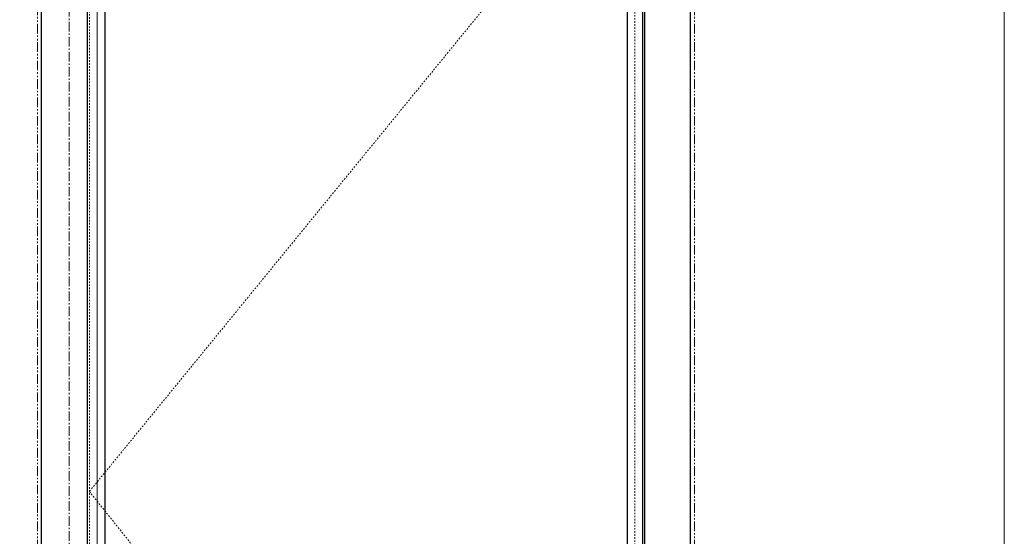
# Model space of a CAD drawing. Units: inches. Extents: x -19 to 695, y -24 to 245.
# Drawn here: x 399 to 463, y 43 to 76 of the extents above; entities that cross this region are included whole.
import ezdxf

# ---------------------------------------------------------------- set-up
doc = ezdxf.new("R2010")
doc.units = ezdxf.units.IN
doc.header["$MEASUREMENT"] = 0
for name, pattern in [('CENTER', [0.95, 0.625, -0.125, 0.075, -0.125]), ('DASHED', [0.2, 0.1, -0.1]), ('PHANTOM', [1.15, 0.625, -0.125, 0.075, -0.125, 0.075, -0.125])]:
    doc.linetypes.add(name, pattern=pattern)
for name, color, linetype, lineweight in [('CENTERLINE BAL HARD', 3, 'CENTER', 9), ('HIDDEN DK BLUE', 5, 'DASHED', 9), ('HIDDEN RED', 1, 'DASHED', 15), ('LINE GREEN', 3, 'Continuous', 9), ('LINE LT BLUE', 4, 'Continuous', 13), ('LINE MAGENTA', 6, 'Continuous', 30), ('SURROUNDING MAT', 5, 'PHANTOM', 13)]:
    doc.layers.add(name, color=color, linetype=linetype, lineweight=lineweight)

msp = doc.modelspace()

# ---------------------------------------------------------------- linework, layer by layer
at = {"layer": 'CENTERLINE BAL HARD'}
msp.add_line((402.062, 90), (402.062, 0), dxfattribs=at)
at = {"layer": 'HIDDEN DK BLUE'}
for p, q in [((439.375, 89.875), (403.375, 45.781)), ((403.375, 45.781), (439.375, 0.688))]:
    msp.add_line(p, q, dxfattribs=at)
at = {"layer": 'HIDDEN RED'}
for p, q in [((438.875, 90), (438.875, 0.5)), ((403.375, 89.062), (403.375, 2.5))]:
    msp.add_line(p, q, dxfattribs=at)
at = {"layer": 'LINE GREEN'}
msp.add_lwpolyline([(231.059, 244.658), (462.914, 244.658), (462.914, -24.401), (231.059, -24.401)], close=True, dxfattribs=at)
at = {"layer": 'LINE LT BLUE'}
msp.add_line((403.875, 90), (403.875, 0.5), dxfattribs=at)
at = {"layer": 'LINE MAGENTA'}
for p, q in [((400.25, 0), (400.25, 96)), ((442.5, 0), (442.5, 96)), ((403.25, 0.5), (403.25, 90)), ((438.375, 89.875), (438.375, 0.688)), ((439.375, 89.875), (439.375, 0.688)), ((439.5, 90), (439.5, 0.5)), ((404.375, 89.062), (404.375, 2.5))]:
    msp.add_line(p, q, dxfattribs=at)
at = {"layer": 'SURROUNDING MAT'}
for p, q in [((400, 0), (400, 96.25)), ((442.75, 0), (442.75, 96.25))]:
    msp.add_line(p, q, dxfattribs=at)

doc.saveas('drawing.dxf')
